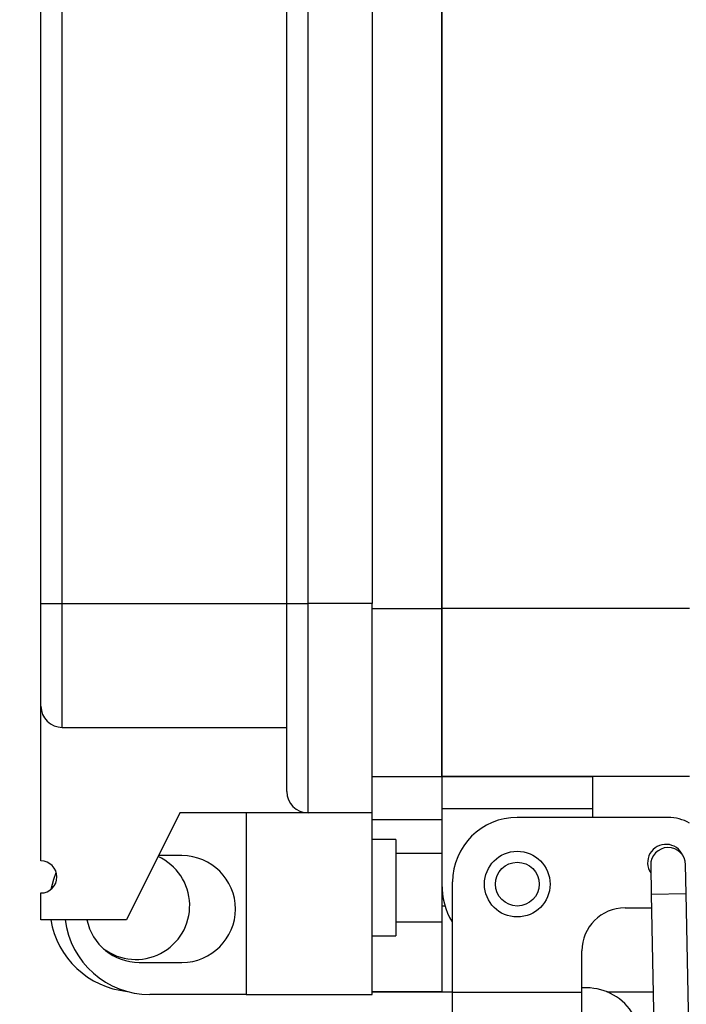
# Model space of a CAD drawing. Units: inches. Extents: x 0.4 to 8, y 0.3 to 10.7.
# Drawn here: x 5.5 to 5.9, y 2.8 to 3.4 of the extents above; entities that cross this region are included whole.
import ezdxf

# ---------------------------------------------------------------- set-up
doc = ezdxf.new("R2010")
doc.units = ezdxf.units.IN
doc.header["$MEASUREMENT"] = 0
doc.layers.add('BORDER', color=7, linetype='Continuous')
doc.styles.add('SLDTEXTSTYLE0', font='ARIAL.TTF', dxfattribs={"width": 0.948})
doc.dimstyles.new('SLDDIMSTYLE0', dxfattribs={"dimtxt": 0.080892, "dimasz": 0.080892, "dimexe": 0, "dimexo": 0.0625, "dimgap": 0.020223, "dimtad": 0, "dimtih": 1, "dimtoh": 1, "dimlfac": 3, "dimrnd": 1e-09, "dimzin": 12, "dimdsep": 46, "dimtxsty": 'SLDTEXTSTYLE0', "dimsah": 1, "dimcen": 0.09, "dimadec": 0, "dimazin": 3, "dimtfac": 1, "dimtofl": 0, "dimtmove": 0, "dimatfit": 3, "dimfxl": 0, "dimfrac": 2, "dimtolj": 1, "dimtzin": 12, "dimarcsym": 0})

# ---------------------------------------------------------------- blocks, each defined once
blk = doc.blocks.new('_D_2')
at = {"layer": 'BORDER'}
for p, q in [((5.60569, 4.2872), (5.12796, 4.2872)), ((5.16733, 4.2872), (5.16733, 3.57443)), ((5.16733, 2.6132), (5.16733, 3.32597)), ((5.83492, 2.6132), (5.12796, 2.6132))]:
    blk.add_line(p, q, dxfattribs=at)
for points in [[(5.16733, 4.2872), (5.15488, 4.20631), (5.17977, 4.20631)], [(5.16733, 2.6132), (5.17977, 2.69409), (5.15488, 2.69409)]]:
    blk.add_solid(points, dxfattribs=at)
at = {"layer": 'BORDER', "char_height": 0.083333, "attachment_point": 1, "style": 'SLDTEXTSTYLE0'}
for s, insert in [('5.02', (5.0593, 3.55762)), ('[127.6]', (4.99757, 3.43339))]:
    blk.add_mtext(s, dxfattribs=dict(at, insert=insert))

msp = doc.modelspace()

# ---------------------------------------------------------------- linework, layer by layer
at = {"color": 7, "linetype": 'Continuous', "lineweight": 25}
for p, q in [((5.55041, 3.03909), (5.55041, 4.00739)), ((5.56342, 3.03909), (5.56342, 4.00739)), ((5.70007, 3.03909), (5.70007, 4.00739)), ((5.71309, 3.03909), (5.71309, 4.00739)), ((5.75213, 4.00739), (5.75213, 3.03909)), ((5.79454, 4.01224), (5.79454, 3.03611)), ((5.79454, 3.03608), (5.79454, 4.01221)), ((5.55041, 3.03909), (5.56342, 3.03909)), ((5.56342, 2.9636), (5.56342, 3.03909)), ((5.56342, 3.03909), (5.70007, 3.03909)), ((5.70007, 3.03909), (5.71309, 3.03909)), ((5.71309, 2.91155), (5.71309, 3.03909)), ((5.75213, 3.03909), (5.71309, 3.03909)), ((5.75213, 2.91155), (5.75213, 3.03909)), ((5.79454, 3.03611), (5.79454, 2.93374)), ((5.94542, 3.03611), (5.79454, 3.03611)), ((5.79454, 2.93374), (5.79454, 3.03608)), ((5.55041, 2.88226), (5.55041, 2.97662)), ((5.56342, 2.9636), (5.70007, 2.9636)), ((5.75213, 2.93374), (5.79454, 2.93374)), ((5.94542, 2.93374), (5.79454, 2.93374)), ((5.79454, 2.93374), (5.79454, 2.91405)), ((5.79454, 2.93374), (5.8864, 2.93374)), ((5.8864, 2.91406), (5.8864, 2.93374)), ((5.635, 2.91155), (5.60246, 2.84647)), ((5.71309, 2.91155), (5.635, 2.91155)), ((5.67535, 2.91155), (5.67535, 2.80092)), ((5.75213, 2.91155), (5.71309, 2.91155)), ((5.75213, 2.80092), (5.75213, 2.91155)), ((5.8864, 2.91406), (5.79454, 2.91405)), ((5.79454, 2.91405), (5.79454, 2.86812)), ((5.8864, 2.9088), (5.8864, 2.91406)), ((5.75213, 2.90753), (5.79454, 2.90753)), ((5.93231, 2.9088), (5.84047, 2.9088)), ((5.76645, 2.89528), (5.75213, 2.89528)), ((5.76645, 2.89528), (5.76645, 2.83671)), ((5.6363, 2.88552), (5.62199, 2.88552)), ((5.79454, 2.88687), (5.76645, 2.88687)), ((5.92172, 2.87957), (5.92205, 2.86184)), ((5.94334, 2.86224), (5.943, 2.87998)), ((5.79454, 2.86812), (5.79454, 2.85502)), ((5.80111, 2.80205), (5.80111, 2.86944)), ((5.55041, 2.84647), (5.55041, 2.86274)), ((5.92205, 2.86184), (5.92868, 2.51422)), ((5.94996, 2.51463), (5.94334, 2.86224)), ((5.79454, 2.85502), (5.79454, 2.80254)), ((5.90607, 2.8537), (5.92221, 2.8537)), ((5.60246, 2.84647), (5.55041, 2.84647)), ((5.76645, 2.84512), (5.79454, 2.84512)), ((5.75213, 2.83671), (5.76645, 2.83671)), ((5.87983, 2.80205), (5.87983, 2.82746)), ((5.61027, 2.82044), (5.6363, 2.82044)), ((5.75213, 2.80254), (5.80111, 2.80254)), ((5.79454, 2.80254), (5.75213, 2.80254)), ((5.79454, 2.80254), (5.80111, 2.80254)), ((5.87983, 2.80205), (5.80111, 2.80205)), ((5.80111, 2.77871), (5.80111, 2.80205)), ((5.88274, 2.80495), (5.87983, 2.80495)), ((5.87983, 2.77871), (5.87983, 2.80205)), ((5.89508, 2.80254), (5.92319, 2.80254)), ((5.89508, 2.80254), (5.92319, 2.80254)), ((5.67535, 2.80092), (5.61678, 2.80092)), ((5.67535, 2.80092), (5.75213, 2.80092))]:
    msp.add_line(p, q, dxfattribs=at)
at = {"color": 8, "linetype": 'Continuous', "lineweight": 25}
for p, q in [((5.75213, 3.03608), (5.79454, 3.03608)), ((5.94334, 2.86224), (5.92205, 2.86184)), ((5.79454, 2.85502), (5.79645, 2.85502))]:
    msp.add_line(p, q, dxfattribs=at)
at = {"color": 7, "linetype": 'Continuous', "lineweight": 25, "flags": 128}
msp.add_lwpolyline([(5.55665, 2.865), (5.55826, 2.87126), (5.55976, 2.87529)], dxfattribs=at)
at = {"color": 7, "linetype": 'Continuous', "lineweight": 25}
for radius in [0.02001, 0.01334]:
    msp.add_circle((5.84047, 2.86813), radius, dxfattribs=at)
for centre, radius, start, end in [((5.56342, 2.97662), 0.01301, 180, 270), ((5.71309, 2.92456), 0.01301, 180, 270), ((5.84047, 2.86944), 0.03936, 90, 180), ((5.93231, 2.88256), 0.02624, 60.02941, 90), ((5.931, 2.88125), 0.01115, 23.00541, 214.47888), ((5.6363, 2.85298), 0.03254, 270, 90), ((5.93236, 2.87978), 0.01064, 91.0921, 181.0921), ((5.93236, 2.87978), 0.01064, 1.0921, 91.0921), ((5.55041, 2.8725), 0.00976, 270, 90), ((5.60819, 2.85504), 0.03281, 233.23406, 65.68457), ((5.84047, 2.86813), 0.04593, 180.01295, 210.06475), ((5.90607, 2.82746), 0.02624, 90, 180), ((5.60819, 2.85504), 0.05249, 189.3924, 264.17355), ((5.61678, 2.85298), 0.05206, 187.18076, 270), ((5.61027, 2.85298), 0.03254, 191.53696, 270), ((5.88274, 2.77215), 0.0328, 330, 90)]:
    msp.add_arc(centre, radius, start, end, dxfattribs=at)
for points, knots in [([(5.55041, 2.97662), (5.55041, 2.97683), (5.55041, 2.97725), (5.55041, 2.98077), (5.55041, 2.98648), (5.55041, 2.9946), (5.55041, 3.00459), (5.55041, 3.01569), (5.55041, 3.02731), (5.55041, 3.03516), (5.55041, 3.03909)], [0, 0, 0, 0, 0.119993, 0.240021, 0.368645, 0.499999, 0.631353, 0.759978, 0.879971, 1, 1, 1, 1]), ([(5.70007, 2.92456), (5.70007, 2.92493), (5.70007, 2.9257), (5.70007, 2.93207), (5.70007, 2.94264), (5.70007, 2.95753), (5.70007, 2.97284), (5.70007, 2.98631), (5.70007, 3.00008), (5.70007, 3.01772), (5.70007, 3.0321), (5.70007, 3.03909)], [0, 0, 0, 0, 0.116497, 0.239972, 0.36858, 0.499917, 0.631255, 0.695622, 0.760028, 0.883503, 1, 1, 1, 1])]:
    msp.add_open_spline(points, degree=3, knots=knots, dxfattribs=at)

# ---------------------------------------------------------------- dimensions: what is measured, and where the dimension line sits
at = {"layer": 'BORDER'}
dim = msp.add_linear_dim(base=(5.16733, 2.6132), p1=(5.64506, 4.2872), p2=(5.87429, 2.6132), angle=90, text='5.02\\P[127.6]', dimstyle='SLDDIMSTYLE0', dxfattribs=at)
dim.commit()
dim.dimension.update_dxf_attribs({"geometry": '_D_2', "text_midpoint": (5.16733, 3.4502), "dimtype": 160})

doc.saveas('drawing.dxf')
